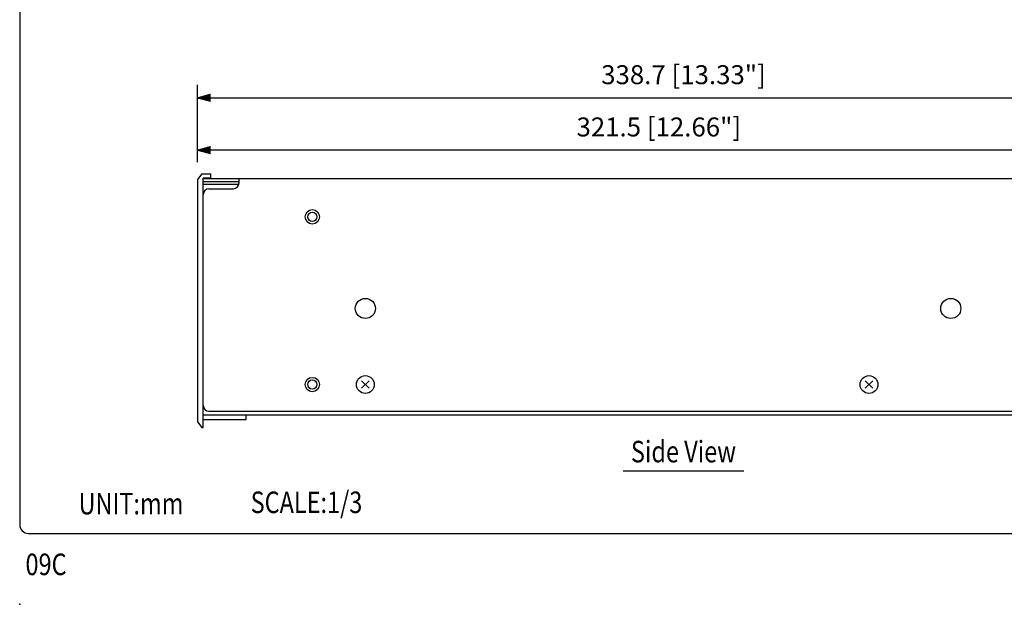
# Model space of a CAD drawing. Extents: x 0 to 540, y 0 to 825.
# Drawn here: x 0 to 343, y 0 to 204 of the extents above; entities that cross this region are included whole.
import ezdxf
from ezdxf.enums import TextEntityAlignment as Align

# ---------------------------------------------------------------- set-up
doc = ezdxf.new("R2010")
doc.units = 0
doc.header["$LTSCALE"] = 24
doc.header["$MEASUREMENT"] = 0
doc.layers.get('0').update_dxf_attribs({"linetype": 'CONTINUOUS'})
doc.layers.get('DEFPOINTS').update_dxf_attribs({"linetype": 'CONTINUOUS'})
for name, color, linetype in [('1', 3, 'CONTINUOUS'), ('GAWA', 2, 'CONTINUOUS'), ('SCALE', 4, 'CONTINUOUS')]:
    doc.layers.add(name, color=color, linetype=linetype)
doc.styles.get("Standard").update_dxf_attribs({"font": 'SIMPLEX.shx'})
doc.styles.add('UT7', font='TOAFONT.shx', dxfattribs={"width": 0.8})
doc.dimstyles.get("Standard").update_dxf_attribs({"dimtxt": 0.18, "dimasz": 0.18, "dimexe": 0.18, "dimexo": 0.0625, "dimgap": 0.09, "dimtad": 0, "dimtih": 1, "dimtoh": 1, "dimdec": 4, "dimzin": 0, "dimdsep": 46, "dimtxsty": 'Standard', "dimcen": 0.09, "dimadec": 0, "dimazin": 0, "dimtfac": 1, "dimtdec": 4, "dimtofl": 0, "dimtmove": 0, "dimatfit": 3, "dimfxl": 0, "dimtolj": 1, "dimtzin": 0, "dimarcsym": 0})

# ---------------------------------------------------------------- blocks, each defined once
blk = doc.blocks.new('YAZ1', base_point=(184, 133))
for p, q in [((184, 133), (183, 133.268)), ((184, 133), (183, 132.732)), ((183, 133), (184, 133))]:
    blk.add_line(p, q)
blk = doc.blocks.new('YAZ3')
for p, q in [((-0.999, 0.247), (-0.922, 0.247)), ((-0.999, 0.197), (-0.735, 0.197)), ((-0.999, 0.147), (-0.549, 0.147)), ((-0.999, 0.097), (-0.362, 0.097)), ((-0.999, 0.047), (-0.176, 0.047)), ((-0.999, -0.053), (-0.198, -0.053)), ((-0.999, -0.103), (-0.384, -0.103)), ((-0.999, -0.153), (-0.571, -0.153)), ((-0.999, -0.203), (-0.757, -0.203)), ((-0.999, -0.253), (-0.944, -0.253))]:
    blk.add_line(p, q)
blk.add_solid([(0, 0), (-1, 0.268), (-1, -0.268)])
blk.add_blockref('YAZ1', (0, 0))
blk = doc.blocks.new('*D10')
at = {"layer": 'DEFPOINTS', "color": 0}
for p in [(61.96, 158.18), (61.96, 147.92), (383.46, 147.22)]:
    blk.add_point(p, dxfattribs=at)
at = {"layer": 'SCALE', "color": 0, "lineweight": -2}
for p, q in [((61.96, 153.92), (61.96, 162.68)), ((383.46, 153.22), (383.46, 162.68)), ((378.96, 158.18), (66.46, 158.18))]:
    blk.add_line(p, q, dxfattribs=at)
at = {"layer": 'SCALE', "color": 0, "lineweight": -2, "xscale": 4.5, "yscale": 4.5, "zscale": 4.5, "rotation": 180}
blk.add_blockref('YAZ3', (61.96, 158.18), dxfattribs=at)
at = {"layer": 'SCALE', "color": 0, "lineweight": -2, "xscale": 4.5, "yscale": 4.5, "zscale": 4.5}
blk.add_blockref('YAZ3', (383.46, 158.18), dxfattribs=at)
at = {"layer": 'SCALE', "color": 0, "insert": (222.71, 166.21), "char_height": 6.6, "attachment_point": 5}
blk.add_mtext('\\A1;321.5 [12.66"]', dxfattribs=at)
blk = doc.blocks.new('*D9')
at = {"layer": 'DEFPOINTS', "color": 0}
for p in [(400.66, 176.38), (61.96, 147.92), (400.66, 128.22)]:
    blk.add_point(p, dxfattribs=at)
at = {"layer": 'SCALE', "color": 0, "lineweight": -2}
for p, q in [((61.96, 153.92), (61.96, 180.88)), ((400.66, 134.22), (400.66, 180.88)), ((66.46, 176.38), (396.16, 176.38))]:
    blk.add_line(p, q, dxfattribs=at)
at = {"layer": 'SCALE', "color": 0, "lineweight": -2, "xscale": 4.5, "yscale": 4.5, "zscale": 4.5, "rotation": 180}
blk.add_blockref('YAZ3', (61.96, 176.38), dxfattribs=at)
at = {"layer": 'SCALE', "color": 0, "lineweight": -2, "xscale": 4.5, "yscale": 4.5, "zscale": 4.5}
blk.add_blockref('YAZ3', (400.66, 176.38), dxfattribs=at)
at = {"layer": 'SCALE', "color": 0, "insert": (231.31, 184.41), "char_height": 6.6, "attachment_point": 5}
blk.add_mtext('\\A1;338.7 [13.33"]', dxfattribs=at)

msp = doc.modelspace()

# ---------------------------------------------------------------- linework, layer by layer
for p, q in [((63.46, 149.92), (61.96, 147.92)), ((61.96, 147.92), (61.96, 63.52)), ((63.46, 149.92), (66.46, 149.92)), ((63.96, 61.52), (63.96, 148.42)), ((66.46, 148.42), (63.96, 148.42)), ((63.96, 148.22), (382.46, 148.22)), ((66.46, 149.92), (66.46, 148.42)), ((76.46, 146.72), (76.46, 148.22)), ((63.96, 147.22), (76.46, 147.22)), ((76.37, 146.12), (63.96, 146.12)), ((65.96, 144.72), (74.46, 144.72)), ((121.78, 77.82), (119.15, 75.22)), ((119.16, 77.83), (121.76, 75.2)), ((297.28, 77.82), (294.65, 75.22)), ((294.66, 77.83), (297.26, 75.2)), ((380.96, 65.82), (63.96, 65.82)), ((65.96, 67.22), (356.69, 67.22)), ((78.96, 64.32), (78.96, 65.82)), ((61.96, 63.52), (63.46, 61.52)), ((63.96, 64.32), (78.96, 64.32)), ((63.46, 61.52), (63.96, 61.52))]:
    msp.add_line(p, q)
for centre, radius in [((101.96, 134.92), 2.5), ((101.96, 134.92), 1.6), ((120.46, 103.02), 3.5), ((324.46, 103.02), 3.5), ((101.96, 76.52), 2.5), ((120.46, 76.52), 3.1), ((295.96, 76.52), 3.1), ((101.96, 76.52), 1.6)]:
    msp.add_circle(centre, radius)
for centre, start, end in [((65.96, 142.72), 90, 180), ((74.46, 146.72), 270, 0), ((65.96, 69.22), 180, 270)]:
    msp.add_arc(centre, 2, start, end)
msp.add_point((0, 0))
at = {"layer": '1'}
msp.add_line((210.31, 46.42), (252.31, 46.42), dxfattribs=at)
at = {"layer": 'GAWA'}
msp.add_lwpolyline([(0, 27.7, 0.414214), (3, 24.7), (537, 24.7, 0.414214), (540, 27.7), (540, 822, 0.414214), (537, 825), (3, 825, 0.414214), (0, 822)], format="xyb", close=True, dxfattribs=at)

# ---------------------------------------------------------------- texts
at = {"style": 'UT7', "width": 0.8}
msp.add_text('09C', height=7.5, dxfattribs=at).set_placement((2.03, 10.15))
at = {"layer": '1', "style": 'UT7', "width": 0.8}
msp.add_text('Side View', height=7.5, dxfattribs=at).set_placement((231.31, 49.42), align=Align.CENTER)
for s, p in [('UNIT:mm', (20.51, 31.3)), ('SCALE:1/3', (80.48, 31.76))]:
    msp.add_text(s, height=7.5, dxfattribs=at).set_placement(p)

# ---------------------------------------------------------------- dimensions: what is measured, and where the dimension line sits
at = {"layer": 'SCALE'}
for base, p1, p2, picture, middle in [((400.66, 176.38), (61.96, 147.92), (400.66, 128.22), '*D9', (231.31, 184.41)), ((61.96, 158.18), (383.46, 147.22), (61.96, 147.92), '*D10', (222.71, 166.21))]:
    dim = msp.add_linear_dim(base=base, p1=p1, p2=p2, dimstyle='Standard', override={"dimscale": 3, "dimtxt": 2.2, "dimasz": 1.5, "dimexe": 1.5, "dimexo": 2, "dimgap": 1, "dimtad": 1, "dimtih": 0, "dimtoh": 0, "dimdec": 1, "dimzin": 8, "dimblk": 'YAZ3', "dimtdec": 3, "dimtofl": 1, "dimtmove": 2, "dimldrblk": 'YAZ3', "dimtvp": 1}, dxfattribs=at)
    dim.commit()
    dim.dimension.update_dxf_attribs({"geometry": picture, "text_midpoint": middle})

doc.saveas('drawing.dxf')
